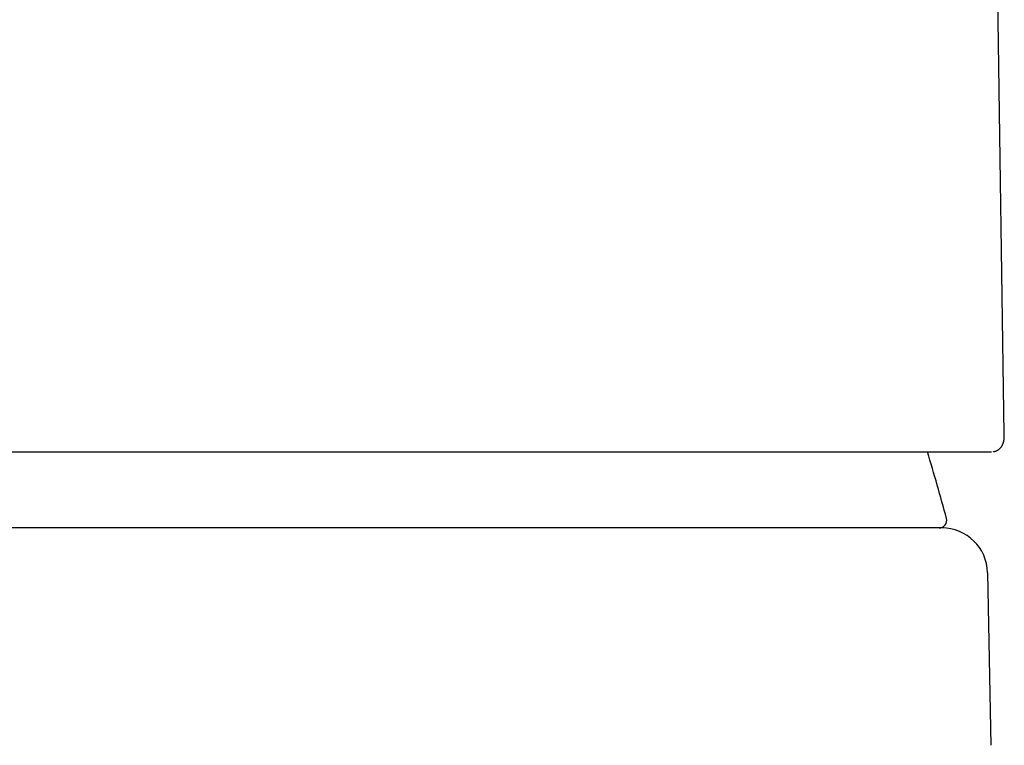
# Model space of a CAD drawing. Units: millimetres. Extents: x 8 to 564, y 12 to 373.
# Drawn here: x 292 to 318, y 335 to 354 of the extents above; entities that cross this region are included whole.
import ezdxf

# ---------------------------------------------------------------- set-up
doc = ezdxf.new("R2010")
doc.units = ezdxf.units.MM

msp = doc.modelspace()

# ---------------------------------------------------------------- linework, layer by layer
at = {"color": 7, "linetype": 'Continuous', "lineweight": 30}
for p, q in [((317.703, 342.697), (317.47, 358.235)), ((317.703, 342.695), (317.703, 342.697)), ((317.365, 342.234), (317.37, 342.234)), ((302.259, 340.234), (288.741, 340.234)), ((317.262, 339.058), (317.351, 334.52))]:
    msp.add_line(p, q, dxfattribs=at)
for centre, radius, start, end in [((258.251, 324.87), 60, 15.08663, 16.82296), ((315.99, 340.434), 0.2, 270, 15.0866), ((316.062, 339.034), 1.2, 1.1279, 90)]:
    msp.add_arc(centre, radius, start, end, dxfattribs=at)
for points, knots in [([(317.422, 342.24), (317.423, 342.24), (317.426, 342.241), (317.433, 342.243), (317.442, 342.245), (317.452, 342.247), (317.464, 342.251), (317.479, 342.256), (317.497, 342.263), (317.516, 342.272), (317.534, 342.283), (317.552, 342.294), (317.567, 342.306), (317.582, 342.318), (317.597, 342.333), (317.611, 342.348), (317.623, 342.364), (317.633, 342.378), (317.642, 342.393), (317.65, 342.406), (317.657, 342.419), (317.662, 342.432), (317.668, 342.444), (317.672, 342.455), (317.676, 342.465), (317.679, 342.475), (317.682, 342.484), (317.685, 342.496), (317.688, 342.508), (317.69, 342.52), (317.693, 342.532), (317.695, 342.543), (317.696, 342.554), (317.697, 342.564), (317.698, 342.573), (317.699, 342.581), (317.7, 342.59), (317.701, 342.6), (317.701, 342.608), (317.702, 342.615), (317.702, 342.62), (317.702, 342.624), (317.702, 342.628), (317.703, 342.633), (317.703, 342.64), (317.703, 342.648), (317.703, 342.658), (317.703, 342.669), (317.703, 342.682), (317.703, 342.691), (317.703, 342.696)], [0, 0, 0, 0, 0.00419, 0.016556, 0.026646, 0.034847, 0.043704, 0.056687, 0.073958, 0.09093, 0.109745, 0.127283, 0.143278, 0.157711, 0.178594, 0.199617, 0.222437, 0.249178, 0.273965, 0.296716, 0.318897, 0.342271, 0.366755, 0.389507, 0.409262, 0.427298, 0.449324, 0.475965, 0.504991, 0.533849, 0.562414, 0.593543, 0.621323, 0.64578, 0.669616, 0.692668, 0.717037, 0.742716, 0.767194, 0.788366, 0.797715, 0.806338, 0.817298, 0.832051, 0.850593, 0.872921, 0.899031, 0.928918, 0.962577, 1, 1, 1, 1]), ([(273.635, 342.234), (273.644, 342.234), (273.662, 342.234), (273.698, 342.234), (273.741, 342.234), (273.792, 342.234), (273.85, 342.234), (273.908, 342.234), (273.964, 342.234), (274.016, 342.234), (274.071, 342.234), (274.129, 342.234), (274.191, 342.234), (274.259, 342.234), (274.34, 342.234), (274.437, 342.234), (274.551, 342.234), (274.673, 342.234), (274.801, 342.234), (274.924, 342.234), (275.041, 342.234), (275.148, 342.234), (275.237, 342.234), (275.305, 342.234), (275.35, 342.234), (275.396, 342.234), (275.442, 342.234), (275.489, 342.234), (275.573, 342.234), (275.696, 342.234), (275.862, 342.234), (276.033, 342.234), (276.21, 342.234), (276.393, 342.234), (276.582, 342.234), (276.771, 342.234), (276.96, 342.234), (277.148, 342.234), (277.341, 342.234), (277.539, 342.234), (277.744, 342.234), (277.954, 342.234), (278.169, 342.234), (278.389, 342.234), (278.613, 342.234), (278.841, 342.234), (279.074, 342.234), (279.306, 342.234), (279.539, 342.234), (279.77, 342.234), (280.005, 342.234), (280.245, 342.234), (280.5, 342.234), (280.773, 342.234), (281.062, 342.234), (281.356, 342.234), (281.654, 342.234), (281.957, 342.234), (282.263, 342.234), (282.565, 342.234), (282.862, 342.234), (283.155, 342.234), (283.45, 342.234), (283.748, 342.234), (284.048, 342.234), (284.348, 342.234), (284.65, 342.234), (284.954, 342.234), (285.261, 342.234), (285.57, 342.234), (285.881, 342.234), (286.183, 342.234), (286.474, 342.234), (286.755, 342.234), (286.98, 342.234), (287.149, 342.234), (287.26, 342.234), (287.372, 342.234), (287.485, 342.234), (287.597, 342.234), (287.787, 342.234), (288.054, 342.234), (288.4, 342.234), (288.747, 342.234), (289.096, 342.234), (289.447, 342.234), (289.8, 342.234), (290.129, 342.234), (290.434, 342.234), (290.714, 342.234), (290.995, 342.234), (291.278, 342.234), (291.558, 342.234), (291.833, 342.234), (292.14, 342.234), (292.482, 342.234), (292.861, 342.234), (293.24, 342.234), (293.62, 342.234), (293.998, 342.234), (294.374, 342.234), (294.749, 342.234), (295.124, 342.234), (295.51, 342.234), (295.906, 342.234), (296.311, 342.234), (296.715, 342.234), (297.119, 342.234), (297.522, 342.234), (297.881, 342.234), (298.195, 342.234), (298.466, 342.234), (298.736, 342.234), (299.006, 342.234), (299.279, 342.234), (299.556, 342.234), (299.875, 342.234), (300.232, 342.234), (300.625, 342.234), (301.015, 342.234), (301.404, 342.234), (301.756, 342.234), (302.073, 342.234), (302.354, 342.234), (302.577, 342.234), (302.744, 342.234), (302.853, 342.234), (302.963, 342.234), (303.072, 342.234), (303.181, 342.234), (303.372, 342.234), (303.645, 342.234), (303.998, 342.234), (304.347, 342.234), (304.693, 342.234), (305.037, 342.234), (305.377, 342.234), (305.706, 342.234), (306.022, 342.234), (306.326, 342.234), (306.628, 342.234), (306.929, 342.234), (307.228, 342.234), (307.526, 342.234), (307.822, 342.234), (308.115, 342.234), (308.403, 342.234), (308.689, 342.234), (308.97, 342.234), (309.243, 342.234), (309.508, 342.234), (309.764, 342.234), (310.016, 342.234), (310.266, 342.234), (310.525, 342.234), (310.793, 342.234), (311.069, 342.234), (311.339, 342.234), (311.605, 342.234), (311.865, 342.234), (312.12, 342.234), (312.362, 342.234), (312.594, 342.234), (312.814, 342.234), (313.029, 342.234), (313.24, 342.234), (313.445, 342.234), (313.644, 342.234), (313.837, 342.234), (314.025, 342.234), (314.209, 342.234), (314.388, 342.234), (314.562, 342.234), (314.724, 342.234), (314.876, 342.234), (315.017, 342.234), (315.127, 342.234), (315.207, 342.234), (315.259, 342.234), (315.311, 342.234), (315.362, 342.234), (315.413, 342.234), (315.497, 342.234), (315.612, 342.234), (315.755, 342.234), (315.891, 342.234), (316.022, 342.234), (316.148, 342.234), (316.267, 342.234), (316.373, 342.234), (316.465, 342.234), (316.547, 342.234), (316.625, 342.234), (316.699, 342.234), (316.769, 342.234), (316.835, 342.234), (316.903, 342.234), (316.975, 342.234), (317.047, 342.234), (317.113, 342.234), (317.172, 342.234), (317.224, 342.234), (317.269, 342.234), (317.308, 342.234), (317.34, 342.234), (317.357, 342.234), (317.365, 342.234)], [0, 0, 0, 0, 0.006133, 0.012259, 0.018378, 0.024494, 0.030609, 0.036724, 0.040844, 0.044966, 0.04909, 0.053218, 0.057349, 0.061643, 0.066001, 0.072095, 0.078183, 0.084268, 0.090352, 0.096436, 0.100899, 0.105365, 0.109833, 0.11159, 0.113347, 0.115105, 0.116864, 0.118623, 0.120384, 0.126146, 0.131902, 0.137651, 0.143396, 0.149138, 0.15488, 0.160623, 0.165889, 0.171159, 0.176434, 0.181716, 0.187049, 0.192433, 0.19781, 0.203182, 0.20855, 0.213916, 0.219282, 0.224648, 0.22971, 0.234775, 0.239844, 0.244919, 0.25, 0.255876, 0.261744, 0.267605, 0.273462, 0.279316, 0.28517, 0.291024, 0.296393, 0.301766, 0.307144, 0.312529, 0.317871, 0.323151, 0.328425, 0.333694, 0.33896, 0.344224, 0.349487, 0.354751, 0.359385, 0.364021, 0.368661, 0.370485, 0.372309, 0.374135, 0.375961, 0.377788, 0.379616, 0.385166, 0.390708, 0.396245, 0.401778, 0.40731, 0.41284, 0.418371, 0.422719, 0.427069, 0.431422, 0.435779, 0.44014, 0.444341, 0.448469, 0.454243, 0.460012, 0.465779, 0.471544, 0.47731, 0.482975, 0.488644, 0.494318, 0.5, 0.506132, 0.512257, 0.518377, 0.524492, 0.530607, 0.536722, 0.540843, 0.544965, 0.549089, 0.553217, 0.557349, 0.561643, 0.566001, 0.572095, 0.578183, 0.584268, 0.590352, 0.596436, 0.600899, 0.605365, 0.609833, 0.61159, 0.613347, 0.615105, 0.616864, 0.618623, 0.620384, 0.626146, 0.631902, 0.637651, 0.643396, 0.649138, 0.65488, 0.660623, 0.665889, 0.671159, 0.676434, 0.681716, 0.687049, 0.692433, 0.69781, 0.703182, 0.70855, 0.713916, 0.719282, 0.724648, 0.72971, 0.734775, 0.739844, 0.744919, 0.75, 0.755876, 0.761744, 0.767605, 0.773462, 0.779316, 0.78517, 0.791024, 0.796393, 0.801766, 0.807144, 0.812529, 0.817871, 0.823151, 0.828425, 0.833694, 0.83896, 0.844224, 0.849487, 0.854751, 0.859385, 0.864021, 0.868661, 0.870485, 0.872309, 0.874135, 0.875961, 0.877788, 0.879616, 0.885166, 0.890708, 0.896245, 0.901778, 0.90731, 0.91284, 0.918371, 0.922719, 0.927069, 0.931422, 0.935779, 0.94014, 0.944341, 0.94847, 0.954244, 0.960014, 0.965781, 0.971546, 0.977312, 0.982976, 0.988645, 0.994319, 1, 1, 1, 1]), ([(316.062, 340.234), (316.062, 340.234), (315.973, 340.234), (315.62, 340.234), (315.357, 340.234), (314.32, 340.234), (313.297, 340.234), (310.741, 340.234), (309.21, 340.234), (306.707, 340.234), (305.838, 340.234), (304.066, 340.234), (303.162, 340.234), (302.259, 340.234)], [0, 0, 0, 0, 0.125, 0.125, 0.25, 0.25, 0.5, 0.5, 0.75, 0.75, 0.875, 0.875, 1, 1, 1, 1])]:
    msp.add_open_spline(points, degree=3, knots=knots, dxfattribs=at)

doc.saveas('drawing.dxf')
